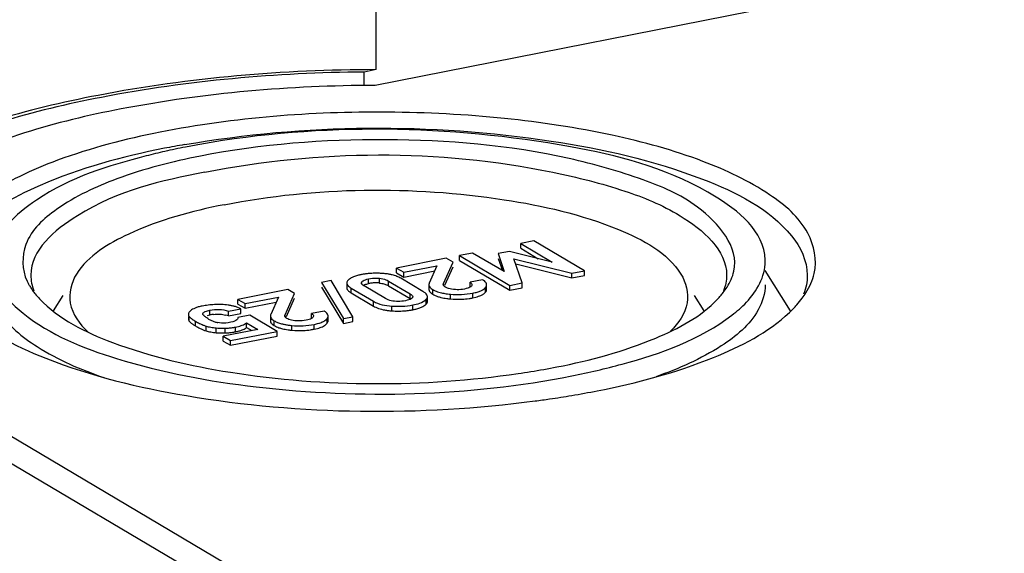
# Model space of a CAD drawing. Units: millimetres. Extents: x 0 to 1189, y 0 to 841.
# Drawn here: x 65 to 67, y 133 to 135 of the extents above; entities that cross this region are included whole.
import ezdxf

# ---------------------------------------------------------------- set-up
doc = ezdxf.new("R2010")
doc.units = ezdxf.units.MM
doc.header["$LTSCALE"] = 65.395
doc.layers.add('KASTEN-AKI-1DXF_CONTINUOUS_LINE', color=7, linetype='CONTINUOUS')

msp = doc.modelspace()

# ---------------------------------------------------------------- linework, layer by layer
at = {"layer": 'KASTEN-AKI-1DXF_CONTINUOUS_LINE', "color": 7, "linetype": 'CONTINUOUS'}
for p, q in [((69.59008, 135.27248), (65.60629, 134.48582)), ((65.60963, 134.53268), (65.60963, 134.90856)), ((65.60963, 134.53268), (65.57404, 134.52566)), ((65.57404, 134.48582), (65.57404, 134.52566)), ((63.37013, 134.04426), (65.1453, 132.99265)), ((63.47144, 134.06426), (65.28819, 132.98803)), ((66.07896, 134.02276), (66.03958, 134.01499)), ((66.03958, 134.00089), (66.03958, 134.01499)), ((66.03958, 134.01499), (66.1331, 133.95959)), ((66.22886, 133.93396), (66.07896, 134.02276)), ((65.89649, 133.98673), (65.85711, 133.97895)), ((65.85711, 133.96486), (65.85711, 133.97895)), ((65.85711, 133.97895), (66.00701, 133.89016)), ((65.99072, 133.93147), (65.89649, 133.98673)), ((66.00574, 133.9914), (65.97295, 133.98493)), ((65.97295, 133.98493), (65.99072, 133.93147)), ((66.1331, 133.95959), (66.00574, 133.9914)), ((66.03958, 134.00089), (66.09196, 133.96986)), ((65.81809, 133.97125), (65.67001, 133.94201)), ((65.81003, 133.89579), (65.83825, 133.9593)), ((65.83825, 133.9593), (65.81809, 133.97125)), ((65.85711, 133.96486), (66.00701, 133.87606)), ((65.97295, 133.97083), (65.9849, 133.93488)), ((66.04425, 133.89751), (66.01939, 133.9698)), ((66.01939, 133.9698), (66.19162, 133.92661)), ((66.0247, 133.95437), (66.19162, 133.91251)), ((65.67001, 133.92791), (65.67001, 133.94201)), ((65.67001, 133.94201), (65.69141, 133.92933)), ((65.67001, 133.92791), (65.69141, 133.91524)), ((65.69141, 133.92933), (65.79048, 133.94889)), ((65.69141, 133.91524), (65.78367, 133.93345)), ((65.69141, 133.91524), (65.69141, 133.92933)), ((65.79048, 133.94889), (65.7674, 133.89656)), ((65.814, 133.89061), (65.83825, 133.94521)), ((66.19162, 133.92661), (66.22886, 133.93396)), ((66.19162, 133.91251), (66.19162, 133.92661)), ((66.22886, 133.91987), (66.22886, 133.93396)), ((66.84256, 133.81422), (66.76713, 133.93425)), ((65.47525, 133.90453), (65.44674, 133.8989)), ((65.44674, 133.8989), (65.51207, 133.79137)), ((65.54058, 133.797), (65.47525, 133.90453)), ((65.52179, 133.89767), (65.52179, 133.88358)), ((65.58213, 133.89451), (65.58717, 133.89563)), ((65.64665, 133.90335), (65.71033, 133.86562)), ((65.74881, 133.87224), (65.68265, 133.91143)), ((65.76641, 133.89226), (65.76641, 133.87816)), ((65.92611, 133.90725), (65.88887, 133.8999)), ((65.88887, 133.88581), (65.88887, 133.8999)), ((65.89453, 133.89227), (65.894, 133.88999)), ((65.93818, 133.8784), (65.93818, 133.8925)), ((66.00701, 133.89016), (66.04425, 133.89751)), ((66.04425, 133.88341), (66.04425, 133.89751)), ((66.19162, 133.91251), (66.22886, 133.91987)), ((65.3464, 133.87811), (65.19832, 133.84887)), ((65.33835, 133.80265), (65.36657, 133.86616)), ((65.36657, 133.86616), (65.3464, 133.87811)), ((65.44674, 133.8848), (65.51207, 133.77727)), ((65.53511, 133.8823), (65.60126, 133.84311)), ((65.53511, 133.8682), (65.60126, 133.82901)), ((65.63727, 133.85119), (65.57359, 133.88892)), ((65.64665, 133.88925), (65.71033, 133.85153)), ((65.75521, 133.86787), (65.75153, 133.87054)), ((65.77368, 133.86684), (65.77824, 133.8638)), ((65.79204, 133.87166), (65.80006, 133.86925)), ((65.8182, 133.88368), (65.81551, 133.88509)), ((65.84509, 133.87784), (65.83964, 133.8784)), ((65.87262, 133.87955), (65.86685, 133.87858)), ((65.87754, 133.88066), (65.87262, 133.87955)), ((65.894, 133.88999), (65.89277, 133.88816)), ((65.92133, 133.8606), (65.92703, 133.86364)), ((66.00701, 133.87606), (66.00701, 133.89016)), ((66.00701, 133.87606), (66.04425, 133.88341)), ((64.64916, 133.81448), (64.67809, 133.86052)), ((65.19832, 133.83477), (65.19832, 133.84887)), ((65.19832, 133.84887), (65.21972, 133.83619)), ((65.19832, 133.83477), (65.21972, 133.82209)), ((65.21972, 133.83619), (65.3188, 133.85575)), ((65.21972, 133.82209), (65.31199, 133.84031)), ((65.21972, 133.82209), (65.21972, 133.83619)), ((65.3188, 133.85575), (65.29572, 133.80341)), ((65.34231, 133.79747), (65.36657, 133.85207)), ((65.64131, 133.84908), (65.63727, 133.85119)), ((65.66965, 133.84283), (65.66432, 133.84323)), ((65.68555, 133.84318), (65.68022, 133.8428)), ((65.70218, 133.84606), (65.69674, 133.84482)), ((65.76219, 133.84278), (65.76219, 133.85687)), ((65.89697, 133.85328), (65.90638, 133.85542)), ((66.58492, 133.81477), (66.55617, 133.86052)), ((65.06342, 133.81925), (65.06037, 133.81724)), ((65.06665, 133.82104), (65.06342, 133.81925)), ((65.16987, 133.81351), (65.20711, 133.82086)), ((65.16987, 133.79941), (65.16987, 133.81351)), ((65.16987, 133.79941), (65.20711, 133.80676)), ((65.20711, 133.80676), (65.20711, 133.82086)), ((65.45443, 133.81411), (65.41719, 133.80676)), ((65.41719, 133.79266), (65.41719, 133.80676)), ((65.05112, 133.79797), (65.05112, 133.79012)), ((65.05229, 133.78552), (65.05331, 133.78387)), ((65.1078, 133.80078), (65.11514, 133.80242)), ((65.14397, 133.77856), (65.13887, 133.77946)), ((65.16927, 133.77917), (65.16196, 133.77832)), ((65.17732, 133.78052), (65.16927, 133.77917)), ((65.18363, 133.78214), (65.17732, 133.78052)), ((65.23347, 133.80144), (65.19837, 133.79451)), ((65.22054, 133.7766), (65.22409, 133.77927)), ((65.22409, 133.76518), (65.22409, 133.77927)), ((65.22409, 133.77927), (65.25794, 133.75922)), ((65.31454, 133.75342), (65.23347, 133.80144)), ((65.29473, 133.79912), (65.29473, 133.78502)), ((65.34651, 133.79054), (65.34383, 133.79195)), ((65.37341, 133.7847), (65.36795, 133.78526)), ((65.40094, 133.78641), (65.39517, 133.78544)), ((65.40586, 133.78752), (65.40094, 133.78641)), ((65.42232, 133.79685), (65.42109, 133.79502)), ((65.42285, 133.79913), (65.42232, 133.79685)), ((65.4665, 133.78526), (65.4665, 133.79936)), ((65.51207, 133.79137), (65.54058, 133.797)), ((65.51207, 133.77727), (65.51207, 133.79137)), ((65.51207, 133.77727), (65.54058, 133.7829)), ((65.54058, 133.7829), (65.54058, 133.797)), ((65.099, 133.75649), (65.10335, 133.75507)), ((65.25794, 133.75922), (65.15476, 133.73885)), ((65.17626, 133.72611), (65.31454, 133.75342)), ((65.22191, 133.76344), (65.22409, 133.76518)), ((65.22409, 133.76518), (65.24009, 133.7557)), ((65.302, 133.77369), (65.30656, 133.77066)), ((65.31454, 133.73932), (65.31454, 133.75342)), ((65.42529, 133.76014), (65.4347, 133.76228)), ((65.44965, 133.76746), (65.45535, 133.77049)), ((65.15476, 133.72475), (65.15476, 133.73885)), ((65.15476, 133.73885), (65.17626, 133.72611)), ((65.15476, 133.72475), (65.17626, 133.71202)), ((65.17626, 133.71202), (65.31454, 133.73932)), ((65.17626, 133.71202), (65.17626, 133.72611))]:
    msp.add_line(p, q, dxfattribs=at)
at = {"layer": 'KASTEN-AKI-1DXF_CONTINUOUS_LINE', "color": 9, "linetype": 'CONTINUOUS'}
for p, q in [((65.56677, 133.89473), (65.56677, 133.90098)), ((65.58717, 133.89563), (65.58717, 133.90972)), ((65.61971, 133.89736), (65.61971, 133.91146)), ((65.64665, 133.88925), (65.64665, 133.90335)), ((65.81003, 133.88959), (65.81003, 133.89579)), ((65.53511, 133.8682), (65.53511, 133.8823)), ((65.71033, 133.85153), (65.71033, 133.86562)), ((65.77824, 133.8638), (65.77824, 133.87789)), ((65.83033, 133.85011), (65.83033, 133.86421)), ((65.89697, 133.85328), (65.89697, 133.86737)), ((65.93521, 133.87074), (65.93521, 133.88483)), ((65.60126, 133.82901), (65.60126, 133.84311)), ((65.75825, 133.83482), (65.75825, 133.84892)), ((65.11514, 133.80242), (65.11514, 133.81651)), ((65.65579, 133.81459), (65.65579, 133.82868)), ((65.71824, 133.81798), (65.71824, 133.83208)), ((65.05331, 133.78387), (65.05331, 133.79797)), ((65.07192, 133.76975), (65.07192, 133.78384)), ((65.30656, 133.77066), (65.30656, 133.78475)), ((65.33835, 133.79645), (65.33835, 133.80265)), ((65.42529, 133.76014), (65.42529, 133.77423)), ((65.46353, 133.7776), (65.46353, 133.79169)), ((65.10335, 133.75507), (65.10335, 133.76917)), ((65.1335, 133.74952), (65.1335, 133.76362)), ((65.16059, 133.74877), (65.16059, 133.76287)), ((65.1908, 133.75211), (65.1908, 133.7662)), ((65.35864, 133.75697), (65.35864, 133.77107))]:
    msp.add_line(p, q, dxfattribs=at)
at = {"layer": 'KASTEN-AKI-1DXF_CONTINUOUS_LINE', "color": 7, "linetype": 'CONTINUOUS'}
for points in [[(65.56562, 133.89786), (65.56582, 133.89922), (65.56677, 133.90098)], [(65.57359, 133.88892), (65.57018, 133.89122), (65.56773, 133.89339), (65.56626, 133.89543), (65.56566, 133.89737), (65.56562, 133.89786)], [(65.56677, 133.90098), (65.56843, 133.90273), (65.57074, 133.90435), (65.57366, 133.90583), (65.57732, 133.90721), (65.58183, 133.90851), (65.58717, 133.90972)], [(65.58717, 133.90972), (65.59306, 133.91073), (65.59873, 133.91143), (65.60414, 133.91183), (65.6094, 133.91196), (65.6146, 133.91184), (65.61971, 133.91146)], [(65.61971, 133.91146), (65.6246, 133.91085), (65.62933, 133.90996), (65.63389, 133.9088), (65.63829, 133.90733), (65.64255, 133.90551), (65.64665, 133.90335)], [(65.80929, 133.8927), (65.80933, 133.89338), (65.80958, 133.89454), (65.81003, 133.89579)], [(65.81036, 133.88959), (65.80983, 133.89043), (65.80948, 133.89133), (65.80931, 133.89232), (65.80929, 133.8927)], [(65.88887, 133.8999), (65.89153, 133.89776), (65.89336, 133.8957), (65.89432, 133.89375), (65.89453, 133.89227)], [(65.71033, 133.86562), (65.71369, 133.86337), (65.71612, 133.86123), (65.71761, 133.85923), (65.71824, 133.85731), (65.71829, 133.85671)], [(65.81551, 133.88509), (65.81446, 133.88575), (65.81349, 133.88645), (65.8126, 133.88719), (65.81178, 133.88796), (65.81103, 133.88876), (65.81036, 133.88959)], [(65.83964, 133.8784), (65.83413, 133.87923), (65.82925, 133.88017), (65.82503, 133.88123), (65.82138, 133.8824), (65.8182, 133.88368)], [(65.85584, 133.87761), (65.85051, 133.87758), (65.84509, 133.87784)], [(65.86685, 133.87858), (65.86124, 133.87793), (65.85584, 133.87761)], [(65.89277, 133.88816), (65.89085, 133.88636), (65.88838, 133.88472), (65.8854, 133.88324), (65.88181, 133.8819), (65.87754, 133.88066)], [(65.66432, 133.84323), (65.65928, 133.84385), (65.65447, 133.84473), (65.6499, 133.84587), (65.64552, 133.8473), (65.64131, 133.84908)], [(65.68022, 133.8428), (65.67497, 133.84269), (65.66965, 133.84283)], [(65.69674, 133.84482), (65.69107, 133.84386), (65.68555, 133.84318)], [(65.71723, 133.85365), (65.71565, 133.85193), (65.71338, 133.85031), (65.71046, 133.8488), (65.70677, 133.84739), (65.70218, 133.84606)], [(65.71829, 133.85671), (65.71813, 133.85545), (65.71723, 133.85365)], [(65.41719, 133.80676), (65.41985, 133.80462), (65.42168, 133.80256), (65.42264, 133.80061), (65.42285, 133.79913)], [(65.16196, 133.77832), (65.15544, 133.77797), (65.14951, 133.77807), (65.14397, 133.77856)], [(65.33761, 133.79956), (65.33765, 133.80024), (65.3379, 133.8014), (65.33835, 133.80265)], [(65.33868, 133.79645), (65.33815, 133.79728), (65.3378, 133.79819), (65.33763, 133.79918), (65.33761, 133.79956)], [(65.34383, 133.79195), (65.34278, 133.79261), (65.34181, 133.79331), (65.34092, 133.79405), (65.3401, 133.79482), (65.33935, 133.79562), (65.33868, 133.79645)], [(65.36795, 133.78526), (65.36245, 133.78609), (65.35757, 133.78703), (65.35335, 133.78809), (65.3497, 133.78926), (65.34651, 133.79054)], [(65.38416, 133.78447), (65.37882, 133.78444), (65.37341, 133.7847)], [(65.39517, 133.78544), (65.38956, 133.78479), (65.38416, 133.78447)], [(65.42109, 133.79502), (65.41917, 133.79322), (65.4167, 133.79158), (65.41372, 133.7901), (65.41013, 133.78876), (65.40586, 133.78752)]]:
    msp.add_lwpolyline(points, dxfattribs=at)
for centre, radius, start, end in [((65.49238, 131.69956), 2.64902, 99.83687, 101.16076), ((65.46684, 132.14895), 2.19468, 101.15818, 102.79777), ((65.50122, 131.97595), 2.37106, 100.11689, 101.16431), ((65.423, 132.34175), 1.99696, 102.79636, 104.42626), ((66.63108, 133.96144), 0.13604, 0.00304, 8.67543), ((65.59883, 133.7539), 0.17171, 101.09892, 104.22112), ((65.60572, 133.7199), 0.2064, 98.37973, 101.15803), ((65.60746, 133.70804), 0.21839, 95.73355, 98.37925), ((65.60947, 133.63799), 0.28855, 86.25283, 88.51728), ((65.61614, 133.73705), 0.18926, 83.19137, 86.31015), ((65.61961, 133.76592), 0.16018, 79.6642, 83.19689), ((65.6241, 133.79048), 0.13522, 75.68501, 79.66939), ((65.61047, 133.7781), 0.11981, 95.90972, 101.21078), ((65.60966, 133.78532), 0.11255, 93.06964, 95.87962), ((65.60941, 133.79073), 0.10713, 87.3043, 93.08965), ((65.60954, 133.79445), 0.10342, 84.35772, 87.28298), ((65.62073, 133.84546), 0.05088, 59.37815, 64.00699), ((64.79429, 134.02596), 0.25587, 218.98782, 223.26857), ((65.71479, 133.81469), 0.06686, 56.66064, 59.41389), ((65.91669, 133.89902), 0.02332, 316.56696, 322.54999), ((66.47785, 133.996), 0.20756, 322.32109, 327.77517), ((66.676, 134.00161), 0.25063, 323.32758, 327.80073), ((65.14212, 133.47789), 0.35538, 88.77157, 90.56451), ((65.14602, 133.6536), 0.17963, 85.64018, 88.81581), ((65.14734, 133.67081), 0.16237, 82.17464, 85.64103), ((65.85287, 134.09256), 0.2435, 262.07314, 264.68703), ((65.85302, 134.08864), 0.23961, 264.56525, 272.7235), ((65.85351, 134.0745), 0.22546, 272.7697, 278.32591), ((65.85397, 134.07108), 0.22201, 278.33715, 281.16935), ((66.64308, 134.02627), 0.29176, 318.33006, 323.30554), ((65.12661, 133.65454), 0.17771, 101.1264, 103.28019), ((65.13106, 133.63226), 0.20042, 98.75262, 101.14688), ((65.13053, 133.83431), 0.04747, 219.9528, 224.00053), ((65.1415, 133.66958), 0.13543, 96.84436, 101.22703), ((65.15421, 133.7058), 0.12666, 69.85719, 74.35889), ((65.15655, 133.71221), 0.11983, 65.04552, 69.853), ((65.66456, 133.97696), 0.16254, 259.44252, 263.07328), ((65.66861, 134.01009), 0.19592, 263.06719, 266.24737), ((65.67754, 134.02823), 0.21417, 275.69992, 278.36045), ((65.67974, 134.01328), 0.19905, 278.36026, 281.15347), ((65.68557, 133.98457), 0.16976, 281.09566, 284.29974), ((65.142, 133.89054), 0.13963, 236.17777, 237.97259), ((65.16364, 133.93898), 0.18022, 237.57887, 239.40739), ((65.15272, 133.86102), 0.08227, 239.37594, 242.93509), ((65.15616, 133.86792), 0.08998, 242.97917, 249.42568), ((65.15921, 133.87579), 0.09842, 249.37488, 252.28972), ((65.16191, 133.88446), 0.10751, 252.32707, 257.62505), ((65.14155, 133.72509), 0.07953, 69.14098, 75.04636), ((65.44501, 133.80588), 0.02332, 316.56697, 322.55), ((65.1669, 133.93027), 0.18652, 237.96057, 239.38851), ((65.18553, 133.96103), 0.22248, 239.29132, 242.21301), ((65.15189, 134.05468), 0.29194, 270.66148, 271.70878), ((65.15184, 134.04269), 0.29405, 270.76795, 271.70638), ((65.15486, 133.9446), 0.19591, 271.67684, 274.68564), ((65.15617, 133.92923), 0.18048, 274.66965, 279.47089), ((65.15744, 133.93519), 0.17225, 279.45688, 281.16759), ((65.15745, 133.92105), 0.17221, 279.49958, 281.16773), ((65.38113, 134.01291), 0.24289, 262.01695, 264.68926), ((65.38119, 133.99942), 0.2435, 262.07313, 264.68703), ((65.38134, 133.9955), 0.23961, 264.56525, 272.7235), ((65.38183, 133.98136), 0.22546, 272.7697, 278.32591), ((65.38229, 133.97794), 0.22201, 278.33715, 281.16935), ((65.67962, 136.05145), 2.44903, 278.26684, 279.15785), ((65.71155, 135.85764), 2.2526, 279.14069, 281.14935), ((65.739, 136.2544), 2.72952, 279.53699, 281.15641), ((65.67537, 136.65092), 3.13114, 277.46825, 278.26777), ((65.69855, 136.49318), 2.97171, 278.26289, 279.54335)]:
    msp.add_arc(centre, radius, start, end, dxfattribs=at)
for points, knots in [([(65.60963, 134.90856), (65.33262, 134.90814), (64.84344, 134.86653), (64.35917, 134.73339), (64.17463, 134.6252)], [0, 0, 0, 0, 0.5642562, 1, 1, 1, 1]), ([(65.60963, 134.53268), (65.33262, 134.53226), (64.84343, 134.49066), (64.35917, 134.35752), (64.17463, 134.24932)], [0, 0, 0, 0, 0.5642605, 1, 1, 1, 1]), ([(65.57404, 134.52566), (65.31221, 134.52332), (64.8474, 134.48205), (64.38875, 134.356), (64.21022, 134.25635)], [0, 0, 0, 0, 0.5615359, 1, 1, 1, 1]), ([(65.60629, 134.48582), (65.35332, 134.48521), (64.9063, 134.447), (64.46396, 134.32538), (64.29495, 134.22688)], [0, 0, 0, 0, 0.5639315, 1, 1, 1, 1]), ([(66.91291, 133.92574), (66.92225, 133.96528), (66.90022, 134.06752), (66.76635, 134.17909), (66.56593, 134.27323), (66.29862, 134.34618), (65.98387, 134.39362), (65.53355, 134.41676), (65.1891, 134.39041), (64.96713, 134.34657)], [0, 0, 0, 0, 0.0570352, 0.1322644, 0.236244, 0.367484, 0.5192929, 0.682392, 1, 1, 1, 1]), ([(65.03981, 134.30963), (65.39798, 134.3718), (65.93084, 134.37562), (66.53398, 134.24064), (66.7789, 134.11918), (66.84509, 134.03819)], [0, 0, 0, 0, 0.5836853, 0.8320421, 1, 1, 1, 1]), ([(66.76556, 133.98196), (66.75297, 134.06479), (66.54071, 134.22393), (65.98069, 134.36497), (65.44654, 134.37474), (65.08473, 134.31015)], [0, 0, 0, 0, 0.1408285, 0.3822103, 1, 1, 1, 1]), ([(64.96713, 134.34657), (64.86354, 134.32612), (64.68037, 134.27891), (64.45999, 134.17662), (64.31426, 134.04648), (64.31482, 133.93049), (64.33396, 133.89019)], [0, 0, 0, 0, 0.3655067, 0.6486881, 0.8455477, 1, 1, 1, 1]), ([(66.67369, 133.93234), (66.69051, 134.00361), (66.57814, 134.13578), (66.39164, 134.21277), (66.0805, 134.30222), (65.63712, 134.33816), (65.26812, 134.31123), (65.08713, 134.27549)], [0, 0, 0, 0, 0.1269012, 0.2315718, 0.363684, 0.6802812, 1, 1, 1, 1]), ([(64.97963, 134.29848), (64.85342, 134.27356), (64.64451, 134.21732), (64.44551, 134.10707), (64.38923, 134.03826)], [0, 0, 0, 0, 0.5913502, 1, 1, 1, 1]), ([(64.92548, 134.27574), (64.81187, 134.24649), (64.63658, 134.19378), (64.47663, 134.04794), (64.46813, 133.97787)], [0, 0, 0, 0, 0.6243674, 1, 1, 1, 1]), ([(65.08713, 134.27549), (65.00267, 134.25881), (64.85331, 134.22031), (64.67361, 134.13691), (64.55479, 134.03079), (64.55524, 133.93622), (64.57086, 133.90336)], [0, 0, 0, 0, 0.3655067, 0.6486881, 0.8455477, 1, 1, 1, 1]), ([(65.09963, 134.22739), (65.43809, 134.29423), (65.86955, 134.29838), (66.33892, 134.17896), (66.52567, 134.10448), (66.65213, 133.99577), (66.65213, 133.92083)], [0, 0, 0, 0, 0.6229164, 0.7562955, 0.864677, 1, 1, 1, 1]), ([(65.09963, 134.22739), (64.9687, 134.20154), (64.77465, 134.15956), (64.58213, 133.99577), (64.58213, 133.92083)], [0, 0, 0, 0, 0.6403789, 1, 1, 1, 1]), ([(65.15736, 134.13051), (65.42978, 134.18431), (65.83856, 134.18847), (66.29157, 134.0859), (66.47578, 133.98845), (66.51615, 133.92418)], [0, 0, 0, 0, 0.5896444, 0.8388365, 1, 1, 1, 1]), ([(65.15736, 134.13051), (65.06033, 134.11135), (64.90366, 134.06905), (64.75284, 133.97949), (64.71809, 133.92417)], [0, 0, 0, 0, 0.6022331, 1, 1, 1, 1]), ([(66.66803, 133.80179), (66.68325, 133.81351), (66.73113, 133.85452), (66.76711, 133.9169), (66.76712, 133.96145)], [0, 0, 0, 0, 0.3012704, 1, 1, 1, 1]), ([(64.71809, 133.92417), (64.70234, 133.89911), (64.68571, 133.8303), (64.72744, 133.77504), (64.75149, 133.75207)], [0, 0, 0, 0, 0.4708315, 1, 1, 1, 1]), ([(65.55665, 133.92035), (65.55272, 133.91935), (65.54549, 133.9172), (65.53854, 133.91422), (65.53547, 133.91257)], [0, 0, 0, 0, 0.5383249, 1, 1, 1, 1]), ([(65.61693, 133.92644), (65.61162, 133.92657), (65.60117, 133.92654), (65.59075, 133.92585), (65.58564, 133.92534)], [0, 0, 0, 0, 0.5089972, 1, 1, 1, 1]), ([(65.68265, 133.91143), (65.67893, 133.91364), (65.67074, 133.91758), (65.66209, 133.92033), (65.65753, 133.9215)], [0, 0, 0, 0, 0.4790798, 1, 1, 1, 1]), ([(66.51615, 133.92418), (66.53169, 133.89943), (66.54848, 133.83206), (66.50838, 133.7771), (66.48506, 133.75431)], [0, 0, 0, 0, 0.4726787, 1, 1, 1, 1]), ([(64.46713, 133.89245), (64.46713, 133.86602), (64.49314, 133.78758), (64.61599, 133.68881), (64.73081, 133.6396), (64.79982, 133.61575)], [0, 0, 0, 0, 0.1746077, 0.517677, 1, 1, 1, 1]), ([(64.57086, 133.90336), (64.5723, 133.90032), (64.57543, 133.89423), (64.57891, 133.88835), (64.58075, 133.88541)], [0, 0, 0, 0, 0.4931139, 1, 1, 1, 1]), ([(65.52577, 133.90567), (65.52459, 133.90451), (65.52262, 133.90212), (65.52179, 133.89906), (65.52179, 133.89767)], [0, 0, 0, 0, 0.5434552, 1, 1, 1, 1]), ([(65.52179, 133.89767), (65.52179, 133.89492), (65.52559, 133.88825), (65.53147, 133.88445), (65.53511, 133.8823)], [0, 0, 0, 0, 0.3946035, 1, 1, 1, 1]), ([(65.53547, 133.91257), (65.53362, 133.91158), (65.53021, 133.90952), (65.52712, 133.90699), (65.52577, 133.90567)], [0, 0, 0, 0, 0.5267399, 1, 1, 1, 1]), ([(65.5712, 133.89052), (65.57272, 133.89136), (65.57631, 133.8929), (65.58005, 133.89398), (65.58213, 133.89451)], [0, 0, 0, 0, 0.4470962, 1, 1, 1, 1]), ([(65.61971, 133.89736), (65.62395, 133.89694), (65.63195, 133.89562), (65.6396, 133.89287), (65.64303, 133.8912)], [0, 0, 0, 0, 0.5278967, 1, 1, 1, 1]), ([(65.7674, 133.89656), (65.76709, 133.89586), (65.76659, 133.89446), (65.76641, 133.89298), (65.76641, 133.89226)], [0, 0, 0, 0, 0.5142, 1, 1, 1, 1]), ([(65.76641, 133.89226), (65.76641, 133.88964), (65.76956, 133.8834), (65.77498, 133.87982), (65.77824, 133.87789)], [0, 0, 0, 0, 0.4084326, 1, 1, 1, 1]), ([(65.93151, 133.90355), (65.9307, 133.90421), (65.92894, 133.9055), (65.9271, 133.90667), (65.92611, 133.90725)], [0, 0, 0, 0, 0.4752731, 1, 1, 1, 1]), ([(65.93818, 133.8925), (65.93818, 133.89444), (65.93667, 133.89886), (65.93343, 133.902), (65.93151, 133.90355)], [0, 0, 0, 0, 0.4396089, 1, 1, 1, 1]), ([(65.93521, 133.88483), (65.93611, 133.88601), (65.93758, 133.88841), (65.93818, 133.89121), (65.93818, 133.8925)], [0, 0, 0, 0, 0.5342465, 1, 1, 1, 1]), ([(66.76713, 133.89245), (66.76713, 133.86637), (66.74192, 133.78915), (66.62207, 133.69122), (66.50971, 133.64224), (66.44221, 133.61847)], [0, 0, 0, 0, 0.1754672, 0.5186723, 1, 1, 1, 1]), ([(64.58075, 133.88541), (64.58294, 133.88193), (64.58763, 133.87497), (64.59273, 133.8683), (64.59541, 133.86498)], [0, 0, 0, 0, 0.4911482, 1, 1, 1, 1]), ([(65.52179, 133.88358), (65.52179, 133.88161), (65.5236, 133.87702), (65.52708, 133.87385), (65.52917, 133.87221)], [0, 0, 0, 0, 0.425309, 1, 1, 1, 1]), ([(65.52917, 133.87221), (65.53006, 133.87151), (65.532, 133.87011), (65.53403, 133.86884), (65.53511, 133.8682)], [0, 0, 0, 0, 0.4742596, 1, 1, 1, 1]), ([(65.76219, 133.85687), (65.76219, 133.85878), (65.7605, 133.86319), (65.75719, 133.86628), (65.75521, 133.86787)], [0, 0, 0, 0, 0.4277415, 1, 1, 1, 1]), ([(65.76641, 133.87816), (65.76641, 133.87616), (65.76812, 133.87156), (65.77161, 133.86842), (65.77368, 133.86684)], [0, 0, 0, 0, 0.4339644, 1, 1, 1, 1]), ([(65.77824, 133.87789), (65.78031, 133.87666), (65.78483, 133.87436), (65.78955, 133.87252), (65.79204, 133.87166)], [0, 0, 0, 0, 0.477464, 1, 1, 1, 1]), ([(65.77824, 133.8638), (65.78032, 133.86256), (65.78485, 133.86025), (65.78958, 133.85841), (65.79209, 133.85755)], [0, 0, 0, 0, 0.4774011, 1, 1, 1, 1]), ([(65.80006, 133.86925), (65.8047, 133.86803), (65.81475, 133.86597), (65.82491, 133.86471), (65.83033, 133.86421)], [0, 0, 0, 0, 0.4691135, 1, 1, 1, 1]), ([(65.89697, 133.86737), (65.90145, 133.86825), (65.90962, 133.87018), (65.91755, 133.87298), (65.92104, 133.87456)], [0, 0, 0, 0, 0.5439298, 1, 1, 1, 1]), ([(65.92104, 133.87456), (65.92353, 133.8757), (65.92803, 133.87808), (65.93203, 133.88129), (65.93363, 133.88298)], [0, 0, 0, 0, 0.5404472, 1, 1, 1, 1]), ([(65.92703, 133.86364), (65.92787, 133.86416), (65.92947, 133.86522), (65.93097, 133.86641), (65.93167, 133.86702)], [0, 0, 0, 0, 0.5157082, 1, 1, 1, 1]), ([(65.93167, 133.86702), (65.93234, 133.86759), (65.93358, 133.86878), (65.9347, 133.87008), (65.93521, 133.87074)], [0, 0, 0, 0, 0.5133651, 1, 1, 1, 1]), ([(65.93521, 133.87074), (65.93611, 133.87192), (65.93758, 133.87432), (65.93818, 133.87711), (65.93818, 133.8784)], [0, 0, 0, 0, 0.5342465, 1, 1, 1, 1]), ([(66.62539, 133.84964), (66.62839, 133.8528), (66.63414, 133.85915), (66.63956, 133.86579), (66.64213, 133.86913)], [0, 0, 0, 0, 0.5089478, 1, 1, 1, 1]), ([(64.37302, 133.83256), (64.43926, 133.7578), (64.66691, 133.64266), (65.23799, 133.5062), (65.73961, 133.5014), (66.08235, 133.54634)], [0, 0, 0, 0, 0.1693253, 0.4140329, 1, 1, 1, 1]), ([(64.60798, 133.85059), (64.66564, 133.78921), (64.8579, 133.696), (65.33381, 133.58761), (65.74953, 133.58685), (66.03175, 133.62787)], [0, 0, 0, 0, 0.1717744, 0.4182916, 1, 1, 1, 1]), ([(65.13861, 133.83326), (65.13201, 133.83319), (65.11928, 133.83269), (65.10661, 133.83129), (65.10056, 133.83035)], [0, 0, 0, 0, 0.5191314, 1, 1, 1, 1]), ([(65.7488, 133.82799), (65.7506, 133.82897), (65.75393, 133.83102), (65.75694, 133.83352), (65.75825, 133.83482)], [0, 0, 0, 0, 0.5265059, 1, 1, 1, 1]), ([(65.75825, 133.84892), (65.75941, 133.85007), (65.76136, 133.85246), (65.76219, 133.8555), (65.76219, 133.85687)], [0, 0, 0, 0, 0.5440401, 1, 1, 1, 1]), ([(65.75825, 133.83482), (65.75941, 133.83598), (65.76136, 133.83836), (65.76219, 133.8414), (65.76219, 133.84278)], [0, 0, 0, 0, 0.5440401, 1, 1, 1, 1]), ([(65.79209, 133.85755), (65.79373, 133.85699), (65.79715, 133.85591), (65.80061, 133.855), (65.80239, 133.85456)], [0, 0, 0, 0, 0.4863322, 1, 1, 1, 1]), ([(65.80239, 133.85456), (65.80508, 133.85391), (65.81069, 133.85272), (65.81635, 133.8518), (65.81929, 133.85139)], [0, 0, 0, 0, 0.4818167, 1, 1, 1, 1]), ([(65.90638, 133.85542), (65.90909, 133.85613), (65.91415, 133.85764), (65.91908, 133.85957), (65.92133, 133.8606)], [0, 0, 0, 0, 0.5305983, 1, 1, 1, 1]), ([(66.14713, 133.64755), (66.24727, 133.66732), (66.41562, 133.71232), (66.57541, 133.79694), (66.62539, 133.84964)], [0, 0, 0, 0, 0.5842596, 1, 1, 1, 1]), ([(64.55915, 133.80735), (64.63953, 133.74283), (64.8727, 133.6488), (65.41976, 133.54847), (65.88482, 133.56021), (66.19213, 133.62089)], [0, 0, 0, 0, 0.1848265, 0.4382743, 1, 1, 1, 1]), ([(65.05199, 133.80834), (65.05172, 133.80767), (65.05128, 133.80632), (65.05112, 133.8049), (65.05112, 133.80421)], [0, 0, 0, 0, 0.512529, 1, 1, 1, 1]), ([(65.05112, 133.80421), (65.05112, 133.80315), (65.05152, 133.8009), (65.05263, 133.79892), (65.05331, 133.79797)], [0, 0, 0, 0, 0.474434, 1, 1, 1, 1]), ([(65.06037, 133.81724), (65.05843, 133.81588), (65.05521, 133.81331), (65.05266, 133.80995), (65.05199, 133.80834)], [0, 0, 0, 0, 0.5757888, 1, 1, 1, 1]), ([(65.08578, 133.8275), (65.08219, 133.82665), (65.07568, 133.82487), (65.06938, 133.8224), (65.06665, 133.82104)], [0, 0, 0, 0, 0.5471924, 1, 1, 1, 1]), ([(65.09414, 133.80382), (65.09383, 133.8042), (65.09334, 133.80505), (65.09341, 133.80603), (65.09355, 133.80645)], [0, 0, 0, 0, 0.5238077, 1, 1, 1, 1]), ([(65.09355, 133.80645), (65.09452, 133.80946), (65.10315, 133.81331), (65.11032, 133.81556), (65.11514, 133.81651)], [0, 0, 0, 0, 0.3914757, 1, 1, 1, 1]), ([(65.12536, 133.80404), (65.12865, 133.80443), (65.13511, 133.80495), (65.14159, 133.80488), (65.14475, 133.80469)], [0, 0, 0, 0, 0.5108194, 1, 1, 1, 1]), ([(65.14475, 133.80469), (65.14771, 133.80451), (65.15354, 133.80389), (65.15928, 133.80268), (65.16207, 133.80193)], [0, 0, 0, 0, 0.5065766, 1, 1, 1, 1]), ([(65.18836, 133.82777), (65.1853, 133.82863), (65.17904, 133.83014), (65.17268, 133.83123), (65.16944, 133.83167)], [0, 0, 0, 0, 0.4928808, 1, 1, 1, 1]), ([(65.29572, 133.80341), (65.29541, 133.80272), (65.29491, 133.80132), (65.29473, 133.79983), (65.29473, 133.79912)], [0, 0, 0, 0, 0.5142003, 1, 1, 1, 1]), ([(65.45983, 133.81041), (65.45902, 133.81107), (65.45726, 133.81236), (65.45542, 133.81353), (65.45443, 133.81411)], [0, 0, 0, 0, 0.4752731, 1, 1, 1, 1]), ([(65.4665, 133.79936), (65.4665, 133.8013), (65.46499, 133.80572), (65.46175, 133.80886), (65.45983, 133.81041)], [0, 0, 0, 0, 0.4396089, 1, 1, 1, 1]), ([(65.60126, 133.82901), (65.60609, 133.82615), (65.61703, 133.82125), (65.62861, 133.81832), (65.63478, 133.81717)], [0, 0, 0, 0, 0.4718291, 1, 1, 1, 1]), ([(65.7275, 133.82007), (65.73147, 133.82109), (65.73875, 133.82327), (65.74574, 133.82632), (65.7488, 133.82799)], [0, 0, 0, 0, 0.5397221, 1, 1, 1, 1]), ([(66.26713, 133.57646), (66.38484, 133.5997), (66.5852, 133.65282), (66.77511, 133.74964), (66.83884, 133.80955)], [0, 0, 0, 0, 0.5783805, 1, 1, 1, 1]), ([(66.83884, 133.80955), (66.84276, 133.81324), (66.85033, 133.82065), (66.85756, 133.8284), (66.86102, 133.8323)], [0, 0, 0, 0, 0.5087363, 1, 1, 1, 1]), ([(65.05112, 133.79012), (65.05112, 133.78934), (65.05133, 133.78775), (65.05192, 133.78625), (65.05229, 133.78552)], [0, 0, 0, 0, 0.4862094, 1, 1, 1, 1]), ([(65.05331, 133.79797), (65.05465, 133.79608), (65.05913, 133.79211), (65.06399, 133.78878), (65.06702, 133.78685)], [0, 0, 0, 0, 0.3919946, 1, 1, 1, 1]), ([(65.05331, 133.78387), (65.05443, 133.7823), (65.05799, 133.77896), (65.06189, 133.77615), (65.06428, 133.77454)], [0, 0, 0, 0, 0.4018126, 1, 1, 1, 1]), ([(65.07192, 133.78384), (65.074, 133.78261), (65.07805, 133.78029), (65.08218, 133.77809), (65.08419, 133.77708)], [0, 0, 0, 0, 0.5178489, 1, 1, 1, 1]), ([(65.08419, 133.77708), (65.08754, 133.77538), (65.09381, 133.77244), (65.10031, 133.77005), (65.10335, 133.76917)], [0, 0, 0, 0, 0.5428065, 1, 1, 1, 1]), ([(65.10153, 133.79663), (65.1006, 133.79738), (65.09884, 133.7989), (65.09717, 133.80052), (65.09638, 133.80133)], [0, 0, 0, 0, 0.5130236, 1, 1, 1, 1]), ([(65.11081, 133.79022), (65.10913, 133.79122), (65.10595, 133.79324), (65.10293, 133.79549), (65.10153, 133.79663)], [0, 0, 0, 0, 0.5183236, 1, 1, 1, 1]), ([(65.19236, 133.78614), (65.19111, 133.78533), (65.18827, 133.78381), (65.18526, 133.78267), (65.18363, 133.78214)], [0, 0, 0, 0, 0.465643, 1, 1, 1, 1]), ([(65.1908, 133.7662), (65.19667, 133.76736), (65.20692, 133.76988), (65.21672, 133.77411), (65.22054, 133.7766)], [0, 0, 0, 0, 0.5672608, 1, 1, 1, 1]), ([(65.19837, 133.79451), (65.19846, 133.79302), (65.19692, 133.78947), (65.19408, 133.78726), (65.19236, 133.78614)], [0, 0, 0, 0, 0.4208219, 1, 1, 1, 1]), ([(65.29473, 133.79912), (65.29473, 133.7965), (65.29788, 133.79026), (65.3033, 133.78668), (65.30656, 133.78475)], [0, 0, 0, 0, 0.4084326, 1, 1, 1, 1]), ([(65.29473, 133.78502), (65.29473, 133.78302), (65.29644, 133.77842), (65.29993, 133.77528), (65.302, 133.77369)], [0, 0, 0, 0, 0.4339643, 1, 1, 1, 1]), ([(65.30656, 133.78475), (65.3097, 133.78289), (65.31683, 133.77953), (65.32433, 133.77717), (65.32838, 133.77611)], [0, 0, 0, 0, 0.4664673, 1, 1, 1, 1]), ([(65.32838, 133.77611), (65.33137, 133.77532), (65.33768, 133.7739), (65.34406, 133.77285), (65.34739, 133.77238)], [0, 0, 0, 0, 0.4791243, 1, 1, 1, 1]), ([(65.42529, 133.77423), (65.42977, 133.77511), (65.43794, 133.77704), (65.44587, 133.77984), (65.44936, 133.78142)], [0, 0, 0, 0, 0.54393, 1, 1, 1, 1]), ([(65.44936, 133.78142), (65.45185, 133.78256), (65.45635, 133.78494), (65.46035, 133.78815), (65.46195, 133.78984)], [0, 0, 0, 0, 0.5404471, 1, 1, 1, 1]), ([(65.45535, 133.77049), (65.45619, 133.77101), (65.45779, 133.77208), (65.45929, 133.77327), (65.45999, 133.77388)], [0, 0, 0, 0, 0.5157082, 1, 1, 1, 1]), ([(65.45999, 133.77388), (65.46066, 133.77445), (65.4619, 133.77563), (65.46302, 133.77694), (65.46353, 133.7776)], [0, 0, 0, 0, 0.513365, 1, 1, 1, 1]), ([(65.46353, 133.79169), (65.46443, 133.79287), (65.4659, 133.79527), (65.4665, 133.79806), (65.4665, 133.79936)], [0, 0, 0, 0, 0.5342465, 1, 1, 1, 1]), ([(65.46353, 133.7776), (65.46443, 133.77878), (65.4659, 133.78118), (65.4665, 133.78397), (65.4665, 133.78526)], [0, 0, 0, 0, 0.5342465, 1, 1, 1, 1]), ([(66.19213, 133.62089), (66.24212, 133.63076), (66.40709, 133.66971), (66.57341, 133.72899), (66.66803, 133.80179)], [0, 0, 0, 0, 0.2991293, 1, 1, 1, 1]), ([(65.08182, 133.76421), (65.08479, 133.76264), (65.09043, 133.75987), (65.09625, 133.75747), (65.099, 133.75649)], [0, 0, 0, 0, 0.5344394, 1, 1, 1, 1]), ([(65.10335, 133.76917), (65.1079, 133.76783), (65.1179, 133.76557), (65.12805, 133.76419), (65.1335, 133.76362)], [0, 0, 0, 0, 0.4638481, 1, 1, 1, 1]), ([(65.10335, 133.75507), (65.1079, 133.75374), (65.1179, 133.75148), (65.12805, 133.7501), (65.1335, 133.74952)], [0, 0, 0, 0, 0.4638481, 1, 1, 1, 1]), ([(65.1335, 133.76362), (65.13688, 133.76327), (65.14413, 133.76279), (65.15139, 133.76272), (65.15526, 133.76276)], [0, 0, 0, 0, 0.4679523, 1, 1, 1, 1]), ([(65.1335, 133.74952), (65.13696, 133.74916), (65.14438, 133.74868), (65.15182, 133.74862), (65.15578, 133.74867)], [0, 0, 0, 0, 0.4673234, 1, 1, 1, 1]), ([(65.16059, 133.76287), (65.16484, 133.763), (65.17326, 133.76351), (65.18162, 133.76459), (65.18574, 133.76528)], [0, 0, 0, 0, 0.5043019, 1, 1, 1, 1]), ([(65.1908, 133.75211), (65.19453, 133.75284), (65.20141, 133.75442), (65.20814, 133.75659), (65.21117, 133.75779)], [0, 0, 0, 0, 0.5382481, 1, 1, 1, 1]), ([(65.21117, 133.75779), (65.21318, 133.75859), (65.21689, 133.76024), (65.22038, 133.76234), (65.22191, 133.76344)], [0, 0, 0, 0, 0.5343432, 1, 1, 1, 1]), ([(65.30656, 133.77066), (65.30864, 133.76942), (65.31317, 133.76711), (65.3179, 133.76527), (65.32041, 133.76441)], [0, 0, 0, 0, 0.4774012, 1, 1, 1, 1]), ([(65.32041, 133.76441), (65.32205, 133.76385), (65.32547, 133.76277), (65.32893, 133.76186), (65.33071, 133.76142)], [0, 0, 0, 0, 0.4863322, 1, 1, 1, 1]), ([(65.33071, 133.76142), (65.3334, 133.76077), (65.33901, 133.75958), (65.34467, 133.75866), (65.34761, 133.75825)], [0, 0, 0, 0, 0.4818167, 1, 1, 1, 1]), ([(65.4347, 133.76228), (65.43741, 133.76299), (65.44247, 133.7645), (65.4474, 133.76643), (65.44965, 133.76746)], [0, 0, 0, 0, 0.5305985, 1, 1, 1, 1])]:
    msp.add_open_spline(points, degree=3, knots=knots, dxfattribs=at)
for points in [[(66.84509, 134.03819), (66.87176, 134.00555), (66.89213, 133.96297), (66.89213, 133.92083)], [(64.58213, 133.92083), (64.58213, 133.90514), (64.58536, 133.88926), (64.591, 133.87462)], [(66.65213, 133.92083), (66.65213, 133.90514), (66.6489, 133.88926), (66.64326, 133.87462)], [(66.65344, 133.88531), (66.66252, 133.89977), (66.66977, 133.91573), (66.67369, 133.93234)], [(66.89213, 133.92083), (66.89213, 133.90151), (66.88815, 133.88194), (66.88121, 133.86391)], [(66.88808, 133.86806), (66.89922, 133.88578), (66.90811, 133.90537), (66.91291, 133.92574)], [(65.83033, 133.86421), (65.85247, 133.86213), (65.87515, 133.86306), (65.89697, 133.86737)], [(64.51402, 133.85035), (64.52759, 133.83461), (64.54295, 133.82035), (64.55915, 133.80735)], [(65.60126, 133.84311), (65.61744, 133.83353), (65.63703, 133.82993), (65.65579, 133.82868)], [(65.71824, 133.83208), (65.73244, 133.83488), (65.74798, 133.83872), (65.75825, 133.84892)], [(65.11514, 133.81651), (65.13306, 133.82005), (65.1528, 133.82002), (65.16987, 133.81351)], [(65.65579, 133.82868), (65.67659, 133.8273), (65.69779, 133.82804), (65.71824, 133.83208)], [(65.65579, 133.81459), (65.6701, 133.81364), (65.68454, 133.81369), (65.69881, 133.81512)], [(65.35864, 133.77107), (65.38079, 133.76899), (65.40347, 133.76992), (65.42529, 133.77423)]]:
    msp.add_open_spline(points, degree=3, dxfattribs=at)

doc.saveas('drawing.dxf')
